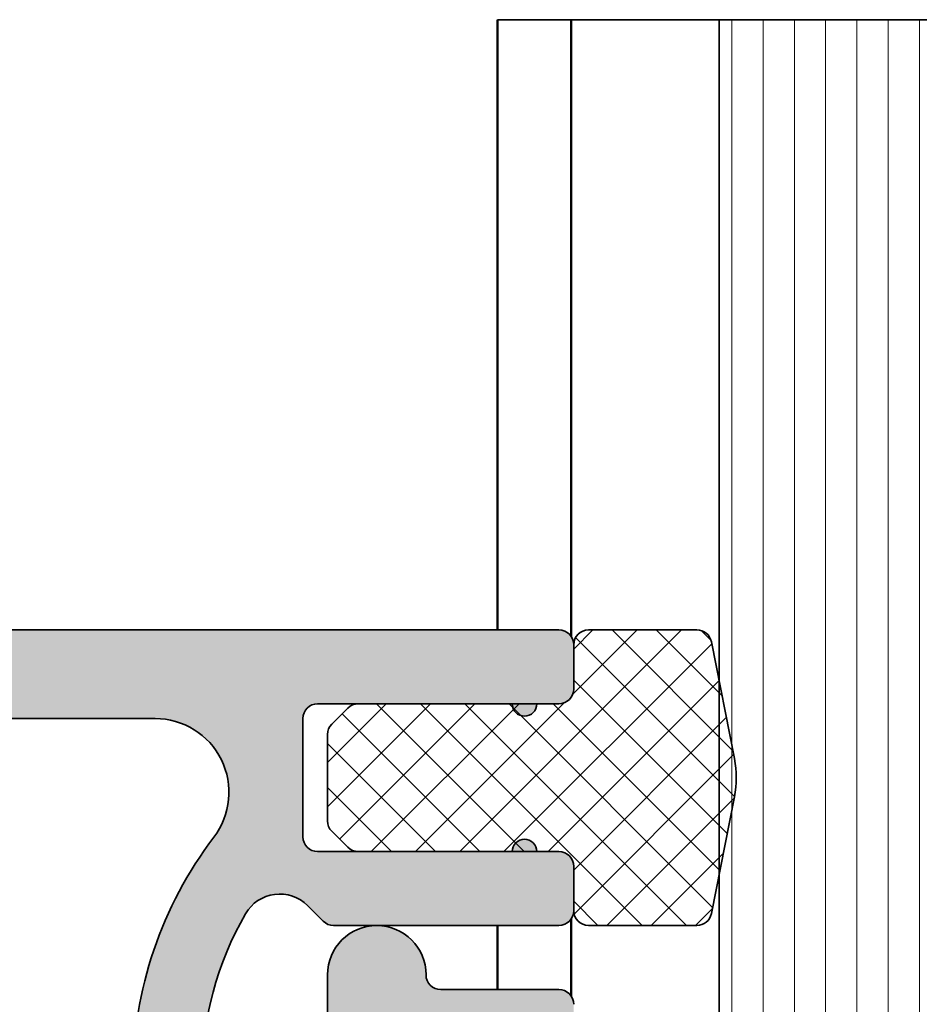
# Model space of a CAD drawing. Units: millimetres. Extents: x -531 to 566, y 38 to 386.
# Drawn here: x 175 to 194, y 364 to 384 of the extents above; entities that cross this region are included whole.
import ezdxf

# ---------------------------------------------------------------- set-up
doc = ezdxf.new("R2010")
doc.units = ezdxf.units.MM
for name, color, linetype, lineweight in [('Hatch (ISO)', 7, 'Continuous', 18), ('Visible (ISO)', 7, 'Continuous', 50), ('Visible Narrow (ISO)', 7, 'Continuous', 35)]:
    doc.layers.add(name, color=color, linetype=linetype, lineweight=lineweight)

msp = doc.modelspace()

# ---------------------------------------------------------------- hatches: boundary and pattern name
at = {"layer": 'Hatch (ISO)', "lineweight": 18}
h = msp.add_hatch(dxfattribs=at)
h.set_pattern_fill('ANSI31', color=256, scale=5.08, angle=45, style=0)
h.set_pattern_definition([(90, (0, 0), (-0.635, 0), [])])
h.paths.add_polyline_path([(189.6055670741837, 383.5250079747943), (199.6055670741837, 383.5250079747943), (199.6055670741839, 371.0620243164443), (199.6055670741839, 365.0963388914927), (199.605567074184, 352.8391689551994), (198.105567074184, 351.3391689551993), (191.105567074184, 351.3391689551992), (189.605567074184, 352.8391689551993), (189.6055670741839, 366.1700149712943), (189.6055670741839, 370.1083229384745)])
at = {"layer": 'Hatch (ISO)', "true_color": 0xc0c0c0}
h = msp.add_hatch(color=9, dxfattribs=at)
edge = h.paths.add_edge_path()
edge.add_line((186.35556707419, 366.6391689548844), (185.90556707419, 366.6391689548844))
edge.add_ellipse((185.6555670741901, 366.6391689548844), major_axis=(-6.191370253476169e-15, 0.2499999999999991), ratio=1, start_angle=270.0000000000001, end_angle=450.0000000000001)
edge.add_line((185.4055670741901, 366.6391689548844), (181.45556707419, 366.6391689548844))
edge.add_ellipse((181.45556707419, 366.9391689548844), major_axis=(-0.2999999999999969, -6.541465884471258e-15), ratio=1, start_angle=0, end_angle=90.00000000000051, ccw=False)
edge.add_line((181.15556707419, 366.9391689548843), (181.15556707419, 369.3391689548844))
edge.add_ellipse((181.45556707419, 369.3391689548844), major_axis=(-3.210796810595772e-15, 0.2999999999999936), ratio=1, start_angle=0, end_angle=89.99999999999937, ccw=False)
edge.add_line((181.45556707419, 369.6391689548844), (185.4055670741901, 369.6391689548845))
edge.add_ellipse((185.6555670741901, 369.6391689548844), major_axis=(5.081147228851013e-15, -0.2499999999999991), ratio=1, start_angle=269.9999999999993, end_angle=449.9999999999998)
edge.add_line((185.9055670741901, 369.6391689548844), (186.3555670741901, 369.6391689548844))
edge.add_ellipse((186.35556707419, 369.9391689548845), major_axis=(0.2999999999999992, 6.541465884471269e-15), ratio=1, start_angle=269.9999999999988, end_angle=359.9999999999996)
edge.add_line((186.65556707419, 369.9391689548845), (186.65556707419, 370.8391689548844))
edge.add_ellipse((186.35556707419, 370.8391689548844), major_axis=(-5.431242859846117e-15, 0.299999999999998), ratio=1, start_angle=269.9999999999994, end_angle=359.9999999999981)
edge.add_line((186.35556707419, 371.1391689548844), (132.45556707419, 371.139168954884))
edge.add_ellipse((132.45556707419, 370.8391689548841), major_axis=(-0.2999999999999969, -6.541465884471258e-15), ratio=1, start_angle=269.999999999998, end_angle=359.9999999999984)
edge.add_line((132.15556707419, 370.8391689548841), (132.15556707419, 369.9391689548841))
edge.add_ellipse((132.45556707419, 369.9391689548841), major_axis=(3.210796810595836e-15, -0.3000000000000025), ratio=1, start_angle=269.9999999999998, end_angle=359.9999999999985)
edge.add_line((132.45556707419, 369.6391689548841), (132.90556707419, 369.6391689548841))
edge.add_ellipse((133.15556707419, 369.6391689548841), major_axis=(-7.131306042025708e-15, -0.2499999999999991), ratio=1, start_angle=270.0000000000001, end_angle=450.0000000000001)
edge.add_line((133.4055670741901, 369.6391689548841), (137.3555670741901, 369.6391689548842))
edge.add_ellipse((137.35556707419, 369.3391689548841), major_axis=(0.2999999999999969, 6.541465884471258e-15), ratio=1, start_angle=0, end_angle=89.9999999999996, ccw=False)
edge.add_line((137.6555670741901, 369.3391689548841), (137.6555670741901, 366.9391689548841))
edge.add_ellipse((137.35556707419, 366.9391689548841), major_axis=(-1.011187948490607e-14, -0.299999999999998), ratio=1, start_angle=1.8758328224066645e-12, end_angle=90.00000000000028, ccw=False)
edge.add_line((137.35556707419, 366.639168954884), (133.40556707419, 366.639168954884))
edge.add_ellipse((133.1555670741901, 366.639168954884), major_axis=(8.241529066650863e-15, 0.2499999999999991), ratio=1, start_angle=270.0000000000014, end_angle=450.0000000000003)
edge.add_line((132.9055670741901, 366.639168954884), (132.45556707419, 366.639168954884))
edge.add_ellipse((132.4555670741901, 366.339168954884), major_axis=(-0.2999999999999992, -2.100573785970643e-15), ratio=1, start_angle=270.0000000000005, end_angle=360.0000000000023)
edge.add_line((132.1555670741901, 366.339168954884), (132.1555670741901, 365.4391689548841))
edge.add_ellipse((132.4555670741901, 365.4391689548841), major_axis=(4.321019835220959e-15, -0.299999999999998), ratio=1, start_angle=270, end_angle=359.9999999999992)
edge.add_line((132.4555670741901, 365.1391689548841), (137.0313030054782, 365.1391689548842))
edge.add_ellipse((137.0313030054782, 365.4391689548841), major_axis=(0.2999999999999953, 2.100573785970617e-15), ratio=1, start_angle=269.9999999999996, end_angle=315.0000000000001)
edge.add_line((137.2434350398341, 365.2270369205281), (137.5600302141831, 365.5436320948771))
edge.add_ellipse((138.1257156391323, 364.9779466699279), major_axis=(0.565685424949237, 0.5656854249492401), ratio=1, start_angle=345.0552497695977, end_angle=449.9999999999995, ccw=False)
edge.add_ellipse((133.1055670741901, 362.0731044391159), major_axis=(3.30551012471702, -5.712582849761876), ratio=1, start_angle=59.944750230402576, end_angle=90, ccw=False)
edge.add_line((139.7055670741901, 362.073104439116), (139.7055670741902, 351.6391689548841))
edge.add_ellipse((140.2055670741902, 351.6391689548841), major_axis=(4.611179334576212e-15, -0.4999999999999938), ratio=1, start_angle=270.0000000000002, end_angle=360)
edge.add_line((140.2055670741902, 351.1391689548842), (140.6055670741902, 351.1391689548842))
edge.add_ellipse((140.6055670741902, 351.6391689548841), major_axis=(0.499999999999996, 3.500956309951483e-15), ratio=1, start_angle=270.0000000000006, end_angle=359.9999999999999)
edge.add_line((141.1055670741902, 351.6391689548841), (141.1055670741902, 351.912374035641))
edge.add_ellipse((140.8055670741902, 351.9123740356411), major_axis=(1.230095287904948e-15, 0.2999999999999803), ratio=1, start_angle=270.0000000000002, end_angle=300.0000000000015)
edge.add_line((141.0653746953255, 352.062374035641), (140.9457594530548, 352.2695537126135))
edge.add_ellipse((141.2055670741901, 352.4195537126135), major_axis=(-0.1499999999999953, 0.2598076211353118), ratio=1, start_angle=59.99999999999909, end_angle=90.00000000000063, ccw=False)
edge.add_line((140.9055670741901, 352.4195537126135), (140.9055670741902, 353.3231435511104))
edge.add_line((140.9055670741902, 353.3231435511104), (140.9055670741902, 355.5551943586792))
edge.add_line((140.9055670741902, 355.5551943586792), (140.9055670741901, 357.2587841971548))
edge.add_ellipse((141.2055670741901, 357.2587841971548), major_axis=(-4.876131347533523e-15, 0.2999999999999958), ratio=1, start_angle=60.000000000000114, end_angle=90.0000000000008, ccw=False)
edge.add_line((140.9457594530548, 357.4087841971548), (141.0653746953255, 357.6159638741273))
edge.add_ellipse((140.8055670741902, 357.7659638741272), major_axis=(0.1499999999999951, 0.2598076211353296), ratio=1, start_angle=270.0000000000002, end_angle=300.0000000000002)
edge.add_line((141.1055670741901, 357.7659638741272), (141.1055670741901, 362.073104439116))
edge.add_ellipse((133.1055670741901, 362.0731044391159), major_axis=(-5.046418583609172e-14, 7.999999999999988), ratio=1, start_angle=270, end_angle=307.3695932150276)
edge.add_ellipse((140.6555670741901, 367.8391689548841), major_axis=(-0.9104312393318139, 1.19210526315789), ratio=1, start_angle=322.6304067849726, end_angle=450.00000000000006, ccw=False)
edge.add_line((140.65556707419, 369.3391689548841), (178.15556707419, 369.3391689548844))
edge.add_ellipse((178.1555670741901, 367.8391689548844), major_axis=(1.5, 8.282422880602835e-15), ratio=1, start_angle=322.63040678497265, end_angle=450.0000000000002, ccw=False)
edge.add_ellipse((185.70556707419, 362.0731044391164), major_axis=(-4.855633276436249, -6.357894736842095), ratio=1, start_angle=269.9999999999999, end_angle=307.3695932150277)
edge.add_line((177.7055670741901, 362.0731044391163), (177.7055670741901, 357.7659638741275))
edge.add_ellipse((178.0055670741901, 357.7659638741275), major_axis=(4.352392490329111e-16, -0.299999999999998), ratio=1, start_angle=270.0000000000016, end_angle=300.0000000000003)
edge.add_line((177.7457594530548, 357.6159638741275), (177.8653746953255, 357.408784197155))
edge.add_ellipse((177.6055670741902, 357.2587841971551), major_axis=(0.1499999999999942, -0.259807621135294), ratio=1, start_angle=59.99999999999642, end_angle=90.00000000000011, ccw=False)
edge.add_line((177.9055670741901, 357.2587841971551), (177.9055670741901, 355.5551943586795))
edge.add_line((177.9055670741901, 355.5551943586794), (177.9055670741901, 353.3231435511106))
edge.add_line((177.9055670741901, 353.3231435511106), (177.9055670741901, 352.4195537126137))
edge.add_ellipse((177.6055670741902, 352.4195537126137), major_axis=(3.210796810595739e-15, -0.2999999999999892), ratio=1, start_angle=60.000000000000284, end_angle=90.00000000000028, ccw=False)
edge.add_line((177.8653746953255, 352.2695537126137), (177.7457594530548, 352.0623740356413))
edge.add_ellipse((178.0055670741901, 351.9123740356412), major_axis=(-0.1499999999999905, -0.259807621135314), ratio=1, start_angle=269.9999999999999, end_angle=300.000000000001)
edge.add_line((177.7055670741902, 351.9123740356412), (177.7055670741902, 351.6391689548843))
edge.add_ellipse((178.2055670741902, 351.6391689548844), major_axis=(3.500956309951072e-15, -0.499999999999996), ratio=1, start_angle=269.9999999999998, end_angle=360.0000000000001)
edge.add_line((178.2055670741902, 351.1391689548844), (178.6055670741902, 351.1391689548844))
edge.add_ellipse((178.6055670741902, 351.6391689548844), major_axis=(0.4999999999999949, 3.500956309951475e-15), ratio=1, start_angle=270.0000000000006, end_angle=359.9999999999997)
edge.add_line((179.1055670741902, 351.6391689548844), (179.1055670741901, 362.0731044391163))
edge.add_ellipse((185.70556707419, 362.0731044391163), major_axis=(-4.843306934060342e-14, 6.599999999999971), ratio=1, start_angle=59.94475023040229, end_angle=90, ccw=False)
edge.add_ellipse((180.6854185092478, 364.9779466699282), major_axis=(0.4006678939050792, 0.6924342848196235), ratio=1, start_angle=345.05524976959697, end_angle=450.0000000000005, ccw=False)
edge.add_line((181.251103934197, 365.5436320948775), (181.567699108546, 365.2270369205285))
edge.add_ellipse((181.779831142902, 365.4391689548845), major_axis=(0.2121320343559606, -0.2121320343559615), ratio=1, start_angle=269.9999999999999, end_angle=315.000000000001)
edge.add_line((181.779831142902, 365.1391689548844), (186.3555670741901, 365.1391689548845))
edge.add_ellipse((186.35556707419, 365.4391689548845), major_axis=(0.2999999999999958, 6.541465884471246e-15), ratio=1, start_angle=269.9999999999988, end_angle=359.9999999999994)
edge.add_line((186.6555670741901, 365.4391689548845), (186.6555670741901, 366.3391689548844))
edge.add_ellipse((186.35556707419, 366.3391689548844), major_axis=(-3.210796810595836e-15, 0.3000000000000025), ratio=1, start_angle=269.9999999999994, end_angle=359.9999999999994)
at = {"layer": 'Hatch (ISO)', "lineweight": 18}
h = msp.add_hatch(dxfattribs=at)
h.set_pattern_fill('ANSI37', color=256, scale=5.08, style=0)
h.set_pattern_definition([(45, (0, 0), (-0.4490128060534577, 0.4490128060534577), []), (135, (0, 0), (-0.4490128060534577, -0.4490128060534576), [])])
edge = h.paths.add_edge_path()
edge.add_ellipse((181.9555670741929, 369.0149048861723), major_axis=(-0.2121320343559631, -0.2121320343559639), ratio=1, start_angle=270.0000000000008, end_angle=315.0000000000008)
edge.add_line((181.6555670741929, 369.0149048861723), (181.6555670741929, 367.2634330235962))
edge.add_ellipse((181.9555670741929, 367.2634330235962), major_axis=(3.675346896677052e-16, -0.300000000000003), ratio=1, start_angle=269.9999999999997, end_angle=314.9999999999997)
edge.add_line((181.743435039837, 367.0513009892402), (182.0676991085489, 366.7270369205282))
edge.add_ellipse((182.2798311429048, 366.9391689548842), major_axis=(0.2121320343559623, -0.2121320343559625), ratio=1, start_angle=269.9999999999989, end_angle=314.9999999999992)
edge.add_line((182.2798311429048, 366.6391689548842), (186.3555670741929, 366.6391689548842))
edge.add_ellipse((186.3555670741929, 366.3391689548842), major_axis=(0.2999999999999994, 2.981457506286334e-16), ratio=1, start_angle=1.1368683772161603e-13, end_angle=89.99999999999989, ccw=False)
edge.add_line((186.6555670741929, 366.3391689548842), (186.6555670741929, 365.4391689548842))
edge.add_ellipse((186.9555670741929, 365.4391689548842), major_axis=(-4.879894456672778e-17, -0.2999999999999998), ratio=1, start_angle=270.0000000000017, end_angle=360)
edge.add_line((186.9555670741929, 365.1391689548842), (189.1555670741929, 365.1391689548842))
edge.add_ellipse((189.1555670741929, 365.4391689548842), major_axis=(0.3000000000000008, 5.063125677458498e-16), ratio=1, start_angle=269.9999999999999, end_angle=348.8374438289412)
edge.add_line((189.4498916386514, 365.3810909835324), (189.6055670741837, 366.1700149712929))
edge.add_line((189.6055670741837, 366.170014971293), (189.9177308372493, 367.7519824792056))
edge.add_ellipse((187.9555670741929, 368.1391689548842), major_axis=(0.3871864756786489, 1.962163763056363), ratio=1, start_angle=269.9999999999999, end_angle=292.3251123421165)
edge.add_line((189.9177308372493, 368.5263554305629), (189.6055670741838, 370.1083229384727))
edge.add_line((189.6055670741838, 370.1083229384726), (189.4498916386514, 370.897246926236))
edge.add_ellipse((189.1555670741929, 370.8391689548842), major_axis=(-0.0580779713517965, 0.2943245644584532), ratio=1, start_angle=269.9999999999997, end_angle=348.8374438289418)
edge.add_line((189.1555670741929, 371.1391689548842), (186.9555670741929, 371.1391689548842))
edge.add_ellipse((186.9555670741929, 370.8391689548842), major_axis=(-0.2999999999999997, 1.875768226448728e-16), ratio=1, start_angle=270.0000000000001, end_angle=360.0000000000005)
edge.add_line((186.6555670741929, 370.8391689548842), (186.6555670741929, 369.9391689548842))
edge.add_ellipse((186.3555670741929, 369.9391689548843), major_axis=(-3.263547007230172e-16, -0.2999999999999999), ratio=1, start_angle=9.094947017729282e-13, end_angle=89.99999999999932, ccw=False)
edge.add_line((186.3555670741929, 369.6391689548842), (182.2798311429049, 369.6391689548842))
edge.add_ellipse((182.2798311429048, 369.3391689548843), major_axis=(-0.300000000000001, 4.879894456672845e-17), ratio=1, start_angle=269.9999999999984, end_angle=315.0000000000006)
edge.add_line((182.0676991085489, 369.5513009892402), (181.743435039837, 369.2270369205282))
at = {"layer": 'Hatch (ISO)', "true_color": 0xc0c0c0}
h = msp.add_hatch(color=9, dxfattribs=at)
edge = h.paths.add_edge_path()
edge.add_ellipse((111.4055670741909, 350.839168954895), major_axis=(-0.2999999999999913, 7.274058849390086e-15), ratio=1, start_angle=269.9999999999997, end_angle=360.000000000002)
edge.add_line((111.1055670741909, 350.839168954895), (111.105567074191, 346.139168954895))
edge.add_ellipse((111.405567074191, 346.139168954895), major_axis=(3.828171396861064e-15, -0.2999999999999137), ratio=1, start_angle=270.0000000000001, end_angle=299.9999999999989)
edge.add_line((111.1457594530557, 345.989168954895), (111.8653746953263, 344.7427587933811))
edge.add_ellipse((111.605567074191, 344.5927587933812), major_axis=(0.2598076211352212, 0.1499999999999472), ratio=0.9999999999999997, start_angle=329.9999999999982, end_angle=359.9999999999989, ccw=False)
edge.add_line((111.9055670741909, 344.5927587933812), (111.905567074191, 343.339168954895))
edge.add_ellipse((112.105567074191, 343.339168954895), major_axis=(1.071816898407499e-15, -0.2000000000000046), ratio=1, start_angle=269.9999999999997, end_angle=359.9999999999972)
edge.add_ellipse((112.105567074191, 342.939168954895), major_axis=(0.1999999999999968, 9.953601095408714e-15), ratio=1, start_angle=0, end_angle=89.99999999999972, ccw=False)
edge.add_line((112.305567074191, 342.939168954895), (112.305567074191, 342.339168954895))
edge.add_ellipse((112.105567074191, 342.339168954895), major_axis=(-7.809967298593849e-15, -0.1999999999999869), ratio=1, start_angle=0, end_angle=89.99999999999972, ccw=False)
edge.add_ellipse((112.105567074191, 341.939168954895), major_axis=(-0.1999999999999913, 7.809967298593824e-15), ratio=1, start_angle=269.9999999999997, end_angle=360.0000000000111)
edge.add_line((111.905567074191, 341.939168954895), (111.905567074191, 341.439168954895))
edge.add_ellipse((112.205567074191, 341.439168954895), major_axis=(4.975023229860682e-16, -0.3000000000000025), ratio=1, start_angle=269.9999999999999, end_angle=359.9999999999982)
edge.add_ellipse((112.205567074191, 340.839168954895), major_axis=(0.2999999999999919, 1.607725347611168e-15), ratio=1, start_angle=0, end_angle=90.00000000000142, ccw=False)
edge.add_line((112.505567074191, 340.839168954895), (112.505567074191, 337.789168954895))
edge.add_ellipse((112.8055670741911, 337.789168954895), major_axis=(2.048151676623922e-14, -0.3000000000000647), ratio=1, start_angle=270.0000000000003, end_angle=323.130102354147)
edge.add_line((112.625567074191, 337.549168954895), (114.425567074191, 336.199168954895))
edge.add_ellipse((114.605567074191, 336.439168954895), major_axis=(0.2400000000000444, -0.1800000000000411), ratio=1, start_angle=269.9999999999998, end_angle=306.8698976458452)
edge.add_line((114.605567074191, 336.139168954895), (115.0055670741954, 336.1391689548951))
edge.add_line((115.0055670741954, 336.1391689548951), (128.705567074191, 336.1391689548951))
edge.add_ellipse((128.705567074191, 336.6391689548951), major_axis=(0.499999999999984, 2.679542246018601e-15), ratio=1, start_angle=270.0000000000002, end_angle=360.0000000000002)
edge.add_line((129.205567074191, 336.6391689548951), (129.205567074191, 337.3891689548951))
edge.add_ellipse((129.205567074191, 337.6391689548951), major_axis=(0.2499999999999988, 1.339771123009337e-15), ratio=1, start_angle=269.9999999999987, end_angle=449.9999999999997)
edge.add_line((129.205567074191, 337.8891689548951), (129.205567074191, 339.014904886183))
edge.add_line((129.205567074191, 339.0149048861831), (129.205567074191, 339.8391689548951))
edge.add_ellipse((129.505567074191, 339.8391689548951), major_axis=(-3.273059884548912e-15, 0.2999999999999936), ratio=1, start_angle=0, end_angle=89.99999999999977, ccw=False)
edge.add_line((129.505567074191, 340.1391689548951), (131.905567074191, 340.1391689548951))
edge.add_ellipse((131.905567074191, 339.8391689548951), major_axis=(0.2999999999999969, 6.048617446111825e-15), ratio=1, start_angle=0, end_angle=90.00000000000063, ccw=False)
edge.add_line((132.205567074191, 339.8391689548951), (132.205567074191, 339.014904886183))
edge.add_line((132.205567074191, 339.0149048861831), (132.205567074191, 337.8891689548951))
edge.add_ellipse((132.205567074191, 337.6391689548951), major_axis=(-0.2500000000000011, 3.101120975491277e-15), ratio=1, start_angle=270.0000000000007, end_angle=449.9999999999997)
edge.add_line((132.205567074191, 337.3891689548951), (132.205567074191, 336.6391689548951))
edge.add_ellipse((132.705567074191, 336.6391689548951), major_axis=(1.916263916588809e-15, -0.4999999999999849), ratio=1, start_angle=269.9999999999998, end_angle=359.9999999999998)
edge.add_line((132.705567074191, 336.1391689548951), (133.4055670741955, 336.1391689548951))
edge.add_line((133.4055670741955, 336.1391689548951), (155.905567074191, 336.1391689548952))
edge.add_ellipse((155.905567074191, 336.6391689548952), major_axis=(0.5000000000000003, 3.234653758331266e-15), ratio=1, start_angle=269.9999999999981, end_angle=360.0000000000002)
edge.add_line((156.405567074191, 336.6391689548952), (156.405567074191, 345.8391689548952))
edge.add_ellipse((156.705567074191, 345.8391689548952), major_axis=(-1.607725347611222e-15, 0.3000000000000019), ratio=1, start_angle=1.1368683772161603e-13, end_angle=90.00000000000011, ccw=False)
edge.add_line((156.705567074191, 346.1391689548952), (162.105567074191, 346.1391689548952))
edge.add_ellipse((162.105567074191, 345.8391689548952), major_axis=(0.299999999999998, 1.607725347611201e-15), ratio=1, start_angle=1.1368683772161603e-13, end_angle=89.99999999999972, ccw=False)
edge.add_line((162.405567074191, 345.8391689548953), (162.405567074191, 336.6391689548953))
edge.add_ellipse((162.905567074191, 336.6391689548953), major_axis=(2.74893118505776e-15, -0.5000000000000004), ratio=1, start_angle=270.0000000000002, end_angle=359.9999999999999)
edge.add_line((162.905567074191, 336.1391689548952), (185.4055670741865, 336.1391689548954))
edge.add_line((185.4055670741865, 336.1391689548954), (186.105567074191, 336.1391689548954))
edge.add_ellipse((186.105567074191, 336.6391689548954), major_axis=(0.499999999999984, 2.679542246018601e-15), ratio=1, start_angle=269.9999999999997, end_angle=360.0000000000002)
edge.add_line((186.605567074191, 336.6391689548954), (186.605567074191, 337.3891689548954))
edge.add_ellipse((186.605567074191, 337.6391689548954), major_axis=(0.2499999999999988, 1.339771123009337e-15), ratio=1, start_angle=270.0000000000007, end_angle=449.9999999999997)
edge.add_line((186.605567074191, 337.8891689548954), (186.605567074191, 339.0149048861834))
edge.add_line((186.605567074191, 339.0149048861833), (186.605567074191, 339.8391689548953))
edge.add_ellipse((186.905567074191, 339.8391689548954), major_axis=(-3.273059884548912e-15, 0.2999999999999936), ratio=1, start_angle=0, end_angle=89.99999999999977, ccw=False)
edge.add_line((186.905567074191, 340.1391689548954), (189.305567074191, 340.1391689548954))
edge.add_ellipse((189.305567074191, 339.8391689548954), major_axis=(0.2999999999999969, 6.048617446111825e-15), ratio=1, start_angle=0, end_angle=90.00000000000063, ccw=False)
edge.add_line((189.605567074191, 339.8391689548954), (189.605567074191, 339.0149048861834))
edge.add_line((189.605567074191, 339.0149048861833), (189.605567074191, 337.8891689548954))
edge.add_ellipse((189.605567074191, 337.6391689548955), major_axis=(-0.2500000000000011, 3.101120975491277e-15), ratio=1, start_angle=269.9999999999997, end_angle=450.0000000000007)
edge.add_line((189.605567074191, 337.3891689548954), (189.605567074191, 336.6391689548954))
edge.add_ellipse((190.105567074191, 336.6391689548954), major_axis=(1.916263916588809e-15, -0.4999999999999849), ratio=1, start_angle=270.0000000000003, end_angle=359.9999999999998)
edge.add_line((190.105567074191, 336.1391689548955), (203.8055670741866, 336.1391689548954))
edge.add_line((203.8055670741866, 336.1391689548954), (204.205567074191, 336.1391689548955))
edge.add_ellipse((204.205567074191, 336.4391689548955), major_axis=(0.3000000000000574, 1.607725347611519e-15), ratio=1, start_angle=269.9999999999997, end_angle=306.8698976458456)
edge.add_line((204.385567074191, 336.1991689548955), (206.185567074191, 337.5491689548955))
edge.add_ellipse((206.005567074191, 337.7891689548955), major_axis=(0.2400000000000008, 0.1799999999999992), ratio=1, start_angle=269.9999999999981, end_angle=323.1301023541604)
edge.add_line((206.305567074191, 337.7891689548955), (206.3055670741909, 340.8391689548955))
edge.add_ellipse((206.605567074191, 340.8391689548955), major_axis=(-7.71395198304954e-15, 0.2999999999999936), ratio=1, start_angle=2.2737367544323206e-13, end_angle=89.99999999999977, ccw=False)
edge.add_ellipse((206.605567074191, 341.4391689548955), major_axis=(0.2999999999999969, 1.607725347611196e-15), ratio=1, start_angle=269.999999999998, end_angle=360.0000000000014)
edge.add_line((206.9055670741909, 341.4391689548955), (206.9055670741909, 341.9391689548955))
edge.add_ellipse((206.705567074191, 341.9391689548955), major_axis=(6.699744273968692e-15, 0.1999999999999869), ratio=1, start_angle=269.9999999999994, end_angle=360.000000000007)
edge.add_ellipse((206.705567074191, 342.3391689548955), major_axis=(-0.2000000000000002, 7.809967298593776e-15), ratio=1, start_angle=4.774847184307873e-12, end_angle=90.00000000000227, ccw=False)
edge.add_line((206.505567074191, 342.3391689548955), (206.505567074191, 342.9391689548955))
edge.add_ellipse((206.705567074191, 342.9391689548955), major_axis=(-4.40248597228292e-15, 0.1999999999999957), ratio=1, start_angle=0, end_angle=90, ccw=False)
edge.add_ellipse((206.7055670741909, 343.3391689548955), major_axis=(0.2000000000000002, 9.953601095408731e-15), ratio=1, start_angle=270.0000000000048, end_angle=359.9999999999997)
edge.add_line((206.9055670741909, 343.3391689548955), (206.9055670741909, 344.5927587933817))
edge.add_ellipse((207.2055670741909, 344.5927587933817), major_axis=(-1.607725347610559e-15, 0.2999999999998781), ratio=1, start_angle=59.99999999999858, end_angle=90.00000000000063, ccw=False)
edge.add_line((206.9457594530557, 344.7427587933817), (207.6653746953263, 345.9891689548955))
edge.add_ellipse((207.405567074191, 346.1391689548955), major_axis=(0.2598076211352582, -0.1499999999999555), ratio=1, start_angle=0, end_angle=30.00000000000048)
edge.add_line((207.7055670741909, 346.1391689548955), (207.7055670741909, 350.8391689548955))
edge.add_ellipse((207.4055670741909, 350.8391689548955), major_axis=(6.127207016391839e-16, 0.2999999999999847), ratio=1, start_angle=269.9999999999997, end_angle=360.0000000000018)
edge.add_line((207.4055670741909, 351.1391689548955), (205.9912532132657, 351.1391689548955))
edge.add_ellipse((205.9912532132657, 350.8391689548955), major_axis=(-0.3000000000000114, -1.607725347611273e-15), ratio=1, start_angle=269.9999999999997, end_angle=357.2000000000001)
edge.add_line((205.6916113720633, 350.8538238858342), (205.5055670741879, 347.0498717420915))
edge.add_line((205.505567074188, 347.0498717420915), (205.4505278995039, 345.9245140239569))
edge.add_ellipse((205.1508860583015, 345.9391689548955), major_axis=(-0.01465493093867405, -0.2996418412024228), ratio=1, start_angle=2.799999999996487, end_angle=89.99999999999972, ccw=False)
edge.add_line((205.1508860583015, 345.6391689548955), (204.2055670741909, 345.6391689548955))
edge.add_ellipse((204.2055670741909, 345.3391689548955), major_axis=(-0.2999999999999936, -1.607725347611177e-15), ratio=1, start_angle=269.9999999999963, end_angle=360.000000000001)
edge.add_line((203.9055670741909, 345.3391689548955), (203.905567074191, 339.4391689548955))
edge.add_ellipse((203.605567074191, 339.4391689548955), major_axis=(4.383282909174069e-15, -0.2999999999999936), ratio=1, start_angle=0, end_angle=90, ccw=False)
edge.add_line((203.605567074191, 339.1391689548955), (201.105567074191, 339.1391689548955))
edge.add_ellipse((201.105567074191, 339.4391689548955), major_axis=(-0.2999999999999975, -1.607725347611199e-15), ratio=1, start_angle=0, end_angle=89.99999999999972, ccw=False)
edge.add_line((200.805567074191, 339.4391689548955), (200.8055670741909, 346.0391689548956))
edge.add_ellipse((200.5055670741909, 346.0391689548954), major_axis=(2.83316675088945e-15, 0.2999999999999936), ratio=1, start_angle=270.0000000000001, end_angle=360.0000000000023)
edge.add_line((200.5055670741909, 346.3391689548955), (199.1055670741909, 346.3391689548955))
edge.add_ellipse((199.1055670741909, 346.0391689548954), major_axis=(-0.3000000000000003, -6.04861744611184e-15), ratio=1, start_angle=269.9999999999988, end_angle=359.9999999999984)
edge.add_line((198.8055670741909, 346.0391689548954), (198.805567074191, 339.1391689548954))
edge.add_ellipse((198.3055670741909, 339.1391689548955), major_axis=(3.234653758331254e-15, -0.4999999999999982), ratio=1, start_angle=1.1368683772161603e-13, end_angle=89.99999999999989, ccw=False)
edge.add_line((198.3055670741909, 338.6391689548955), (191.905567074191, 338.6391689548954))
edge.add_ellipse((191.905567074191, 339.1391689548954), major_axis=(-0.4999999999999971, -2.679542246018671e-15), ratio=1, start_angle=0, end_angle=89.99999999999972, ccw=False)
edge.add_line((191.405567074191, 339.1391689548954), (191.405567074191, 343.8391689548954))
edge.add_ellipse((191.9055670741909, 343.8391689548954), major_axis=(-2.679542246018676e-15, 0.4999999999999982), ratio=1, start_angle=2.2737367544323206e-13, end_angle=89.99999999999972, ccw=False)
edge.add_line((191.9055670741909, 344.3391689548955), (195.0055670741909, 344.3391689548955))
edge.add_ellipse((195.0055670741909, 344.6391689548955), major_axis=(0.2999999999999992, 1.607725347611207e-15), ratio=1, start_angle=269.9999999999997, end_angle=360.0000000000006)
edge.add_line((195.3055670741909, 344.6391689548955), (195.3055670741909, 346.0391689548955))
edge.add_ellipse((195.0055670741909, 346.0391689548954), major_axis=(6.12720701639136e-16, 0.2999999999999936), ratio=1, start_angle=269.9999999999997, end_angle=360.000000000001)
edge.add_line((195.0055670741909, 346.3391689548955), (186.955567074191, 346.3391689548955))
edge.add_ellipse((186.9555670741909, 346.6391689548954), major_axis=(-0.2999999999999892, -6.048617446111779e-15), ratio=1, start_angle=0, end_angle=90.00000000000063, ccw=False)
edge.add_line((186.655567074191, 346.6391689548954), (186.6555670741909, 363.5391689548954))
edge.add_ellipse((186.3555670741908, 363.5391689548954), major_axis=(7.274058849390127e-15, 0.2999999999999847), ratio=1, start_angle=270.0000000000001, end_angle=360.0000000000023)
edge.add_line((186.3555670741908, 363.8391689548954), (183.9555670741908, 363.8391689548954))
edge.add_ellipse((183.9555670741909, 364.1391689548954), major_axis=(-0.2999999999999936, -6.048617446111807e-15), ratio=1, start_angle=0, end_angle=89.9999999999988, ccw=False)
edge.add_ellipse((182.6555670741909, 364.1391689548954), major_axis=(-5.359084492037376e-15, 1.000000000000001), ratio=1, start_angle=269.9999999999996, end_angle=450)
edge.add_line((181.6555670741909, 364.1391689548954), (181.6555670741909, 362.8391689548953))
edge.add_ellipse((182.6555670741909, 362.8391689548954), major_axis=(9.181923935367977e-16, -1.00000000000001), ratio=1, start_angle=269.9999999999999, end_angle=360.0000000000002)
edge.add_line((182.6555670741909, 361.8391689548954), (183.6555670741908, 361.8391689548954))
edge.add_ellipse((183.6555670741909, 360.8391689548954), major_axis=(1.000000000000005, 1.424086868903865e-14), ratio=1, start_angle=0, end_angle=90.00000000000023, ccw=False)
edge.add_line((184.6555670741909, 360.8391689548954), (184.6555670741909, 349.1391689548955))
edge.add_ellipse((183.655567074191, 349.1391689548954), major_axis=(5.3590844920374e-15, -1.000000000000005), ratio=1, start_angle=0, end_angle=90.00000000000023, ccw=False)
edge.add_line((183.655567074191, 348.1391689548954), (177.155567074191, 348.1391689548954))
edge.add_ellipse((177.1555670741909, 348.6391689548954), major_axis=(-0.5000000000000027, -4.899988295269012e-15), ratio=1, start_angle=0, end_angle=89.99999999999937, ccw=False)
edge.add_line((176.6555670741909, 348.6391689548954), (176.6555670741909, 350.8901308492187))
edge.add_ellipse((177.155567074191, 350.8901308492187), major_axis=(1.761349852481676e-15, 0.5000000000000493), ratio=1, start_angle=60.00000000000159, end_angle=89.99999999999989, ccw=False)
edge.add_line((176.7225543722987, 351.1401308492187), (177.8385797760831, 353.0731435511109))
edge.add_ellipse((177.405567074191, 353.3231435511109), major_axis=(0.249999999999999, 0.4330127018922162), ratio=1, start_angle=270.0000000000002, end_angle=300.0000000000013)
edge.add_line((177.9055670741909, 353.3231435511109), (177.9055670741909, 355.5551943586798))
edge.add_ellipse((177.4055670741909, 355.5551943586798), major_axis=(3.981795901732073e-15, 0.5000000000000338), ratio=1, start_angle=269.9999999999997, end_angle=300.0000000000015)
edge.add_line((177.8385797760832, 355.8051943586798), (177.0395416704065, 357.1891689548954))
edge.add_ellipse((177.9055670741909, 357.6891689548953), major_axis=(-0.5000000000000431, 0.8660254037845114), ratio=1, start_angle=60.000000000000114, end_angle=89.99999999999989, ccw=False)
edge.add_line((176.9055670741909, 357.6891689548953), (176.9055670741909, 358.8391689548953))
edge.add_ellipse((175.9055670741909, 358.8391689548953), major_axis=(-9.799976590538051e-15, 1.00000000000001), ratio=1, start_angle=269.9999999999999, end_angle=359.9999999999994)
edge.add_line((175.9055670741909, 359.8391689548953), (170.4055670741909, 359.8391689548953))
edge.add_ellipse((170.4055670741909, 359.3391689548953), major_axis=(-0.4999999999999982, -4.590961967683636e-16), ratio=1, start_angle=269.9999999999999, end_angle=360.0000000000005)
edge.add_line((169.9055670741909, 359.3391689548953), (169.9055670741909, 358.3391689548953))
edge.add_ellipse((170.3055670741909, 358.3391689548953), major_axis=(2.143633796814951e-15, -0.4000000000000004), ratio=1, start_angle=270.0000000000003, end_angle=450)
edge.add_line((170.7055670741909, 358.3391689548953), (174.3555670741909, 358.3391689548953))
edge.add_ellipse((174.3555670741909, 358.0391689548953), major_axis=(0.3000000000000025, 1.607725347611225e-15), ratio=1, start_angle=9.094947017729282e-13, end_angle=89.99999999999972, ccw=False)
edge.add_line((174.6555670741909, 358.0391689548953), (174.6555670741909, 355.4391689548953))
edge.add_ellipse((174.3555670741909, 355.4391689548953), major_axis=(1.607725347611201e-15, -0.299999999999998), ratio=1, start_angle=1.1368683772161603e-13, end_angle=90.00000000000063, ccw=False)
edge.add_line((174.3555670741909, 355.1391689548953), (160.9137689218287, 355.1391689548952))
edge.add_ellipse((160.9137689218286, 354.8391689548953), major_axis=(-0.2999999999999781, 2.278055238576956e-15), ratio=1, start_angle=270.0000000000004, end_angle=292.500000000002)
edge.add_line((160.7989638921191, 355.1163328146487), (159.5203721039004, 354.5867227552296))
edge.add_ellipse((159.4055670741909, 354.863886614983), major_axis=(-0.2771638597533904, -0.1148050297095288), ratio=1, start_angle=45.000000000000284, end_angle=89.99999999999977, ccw=False)
edge.add_line((159.2907620444814, 354.5867227552296), (158.0121702562627, 355.1163328146486))
edge.add_ellipse((157.8973652265531, 354.8391689548953), major_axis=(0.1148050297095209, 0.2771638597533671), ratio=0.9999999999999998, start_angle=7.633331235512441e-13, end_angle=22.50000000000085)
edge.add_line((157.8973652265531, 355.1391689548952), (144.4555670741909, 355.1391689548952))
edge.add_ellipse((144.4555670741909, 355.4391689548952), major_axis=(-0.299999999999998, -1.607725347611201e-15), ratio=1, start_angle=0, end_angle=90.00000000000227, ccw=False)
edge.add_line((144.1555670741909, 355.4391689548952), (144.1555670741909, 358.0391689548952))
edge.add_ellipse((144.4555670741909, 358.0391689548952), major_axis=(2.833166750889415e-15, 0.3000000000000003), ratio=1, start_angle=9.094947017729282e-13, end_angle=90.00000000000063, ccw=False)
edge.add_line((144.4555670741909, 358.3391689548952), (148.1055670741909, 358.3391689548952))
edge.add_ellipse((148.5055670741909, 358.3391689548952), major_axis=(2.143633796814951e-15, -0.4000000000000004), ratio=1, start_angle=269.9999999999996, end_angle=450)
edge.add_line((148.9055670741909, 358.3391689548952), (148.9055670741909, 359.3391689548952))
edge.add_ellipse((148.4055670741909, 359.3391689548952), major_axis=(-2.679542246018665e-15, 0.499999999999996), ratio=1, start_angle=270.0000000000002, end_angle=360.0000000000002)
edge.add_line((148.4055670741909, 359.8391689548952), (142.9055670741909, 359.8391689548952))
edge.add_ellipse((142.9055670741909, 358.8391689548952), major_axis=(-1.00000000000001, -9.799976590538051e-15), ratio=1, start_angle=269.9999999999997, end_angle=359.9999999999995)
edge.add_line((141.9055670741909, 358.8391689548951), (141.9055670741909, 357.6891689548951))
edge.add_ellipse((140.9055670741909, 357.6891689548952), major_axis=(-3.522699704963248e-15, -1.000000000000119), ratio=1, start_angle=60.00000000000108, end_angle=89.99999999999989, ccw=False)
edge.add_line((141.7715924779754, 357.1891689548951), (140.9725543722987, 355.8051943586796))
edge.add_ellipse((141.4055670741909, 355.5551943586796), major_axis=(-0.2500000000000146, -0.4330127018922496), ratio=1, start_angle=269.9999999999996, end_angle=299.9999999999999)
edge.add_line((140.9055670741909, 355.5551943586796), (140.9055670741909, 353.3231435511107))
edge.add_ellipse((141.4055670741909, 353.3231435511107), major_axis=(4.590961967683156e-16, -0.4999999999999893), ratio=1, start_angle=269.9999999999997, end_angle=299.9999999999999)
edge.add_line((140.9725543722987, 353.0731435511108), (142.0885797760832, 351.1401308492186))
edge.add_ellipse((141.6555670741909, 350.8901308492185), major_axis=(0.2500000000000214, -0.4330127018922645), ratio=1, start_angle=60.00000000000131, end_angle=89.99999999999989, ccw=False)
edge.add_line((142.1555670741909, 350.8901308492185), (142.1555670741909, 348.6391689548952))
edge.add_ellipse((141.6555670741909, 348.6391689548952), major_axis=(4.899988295269012e-15, -0.5000000000000027), ratio=1, start_angle=0, end_angle=89.99999999999989, ccw=False)
edge.add_line((141.6555670741909, 348.1391689548952), (135.1555670741909, 348.1391689548951))
edge.add_ellipse((135.1555670741909, 349.1391689548951), major_axis=(-1.000000000000005, -5.359084492037401e-15), ratio=1, start_angle=0, end_angle=89.99999999999989, ccw=False)
edge.add_line((134.1555670741909, 349.1391689548951), (134.1555670741909, 360.8391689548951))
edge.add_ellipse((135.1555670741909, 360.8391689548952), major_axis=(-1.424086868903865e-14, 1.000000000000005), ratio=1, start_angle=0, end_angle=90.00000000000023, ccw=False)
edge.add_line((135.1555670741909, 361.8391689548951), (136.1555670741909, 361.8391689548951))
edge.add_ellipse((136.1555670741909, 362.8391689548951), major_axis=(1.000000000000005, 5.359084492037401e-15), ratio=1, start_angle=269.9999999999999, end_angle=360.0000000000002)
edge.add_line((137.1555670741909, 362.8391689548951), (137.1555670741909, 364.1391689548951))
edge.add_ellipse((136.1555670741909, 364.1391689548951), major_axis=(-5.359084492037376e-15, 1.000000000000001), ratio=1, start_angle=269.9999999999999, end_angle=450)
edge.add_ellipse((134.8555670741908, 364.1391689548951), major_axis=(6.048617446111807e-15, -0.2999999999999936), ratio=1, start_angle=0, end_angle=89.99999999999858, ccw=False)
edge.add_line((134.8555670741908, 363.8391689548951), (132.4555670741908, 363.8391689548951))
edge.add_ellipse((132.4555670741909, 363.5391689548951), major_axis=(-0.2999999999999803, 2.83316675088952e-15), ratio=1, start_angle=270.0000000000005, end_angle=360.0000000000026)
edge.add_line((132.1555670741909, 363.5391689548951), (132.1555670741909, 346.6391689548951))
edge.add_ellipse((131.855567074191, 346.6391689548951), major_axis=(8.269063495362092e-15, -0.2999999999999892), ratio=1, start_angle=0, end_angle=90.00000000000063, ccw=False)
edge.add_line((131.855567074191, 346.3391689548951), (123.805567074191, 346.3391689548951))
edge.add_ellipse((123.805567074191, 346.039168954895), major_axis=(-0.299999999999998, 2.833166750889423e-15), ratio=1, start_angle=269.9999999999997, end_angle=360.0000000000014)
edge.add_line((123.505567074191, 346.039168954895), (123.505567074191, 344.639168954895))
edge.add_ellipse((123.805567074191, 344.639168954895), major_axis=(4.975023229860445e-16, -0.299999999999998), ratio=1, start_angle=269.9999999999999, end_angle=359.9999999999999)
edge.add_line((123.805567074191, 344.3391689548951), (126.905567074191, 344.3391689548951))
edge.add_ellipse((126.905567074191, 343.8391689548951), major_axis=(0.499999999999996, 2.679542246018665e-15), ratio=1, start_angle=0, end_angle=90.00000000000023, ccw=False)
edge.add_line((127.405567074191, 343.8391689548951), (127.405567074191, 339.1391689548951))
edge.add_ellipse((126.905567074191, 339.1391689548951), major_axis=(4.34487678295641e-15, -0.4999999999999982), ratio=1, start_angle=0, end_angle=90, ccw=False)
edge.add_line((126.905567074191, 338.6391689548951), (120.505567074191, 338.6391689548951))
edge.add_ellipse((120.505567074191, 339.1391689548951), major_axis=(-0.4999999999999977, -2.679542246018673e-15), ratio=1, start_angle=0, end_angle=89.99999999999972, ccw=False)
edge.add_line((120.005567074191, 339.1391689548951), (120.005567074191, 346.0391689548951))
edge.add_ellipse((119.705567074191, 346.039168954895), major_axis=(-1.607725347611225e-15, 0.3000000000000025), ratio=1, start_angle=270.0000000000001, end_angle=359.9999999999989)
edge.add_line((119.705567074191, 346.3391689548951), (118.305567074191, 346.3391689548951))
edge.add_ellipse((118.305567074191, 346.039168954895), major_axis=(-0.2999999999999947, 7.274058849390068e-15), ratio=1, start_angle=270.0000000000031, end_angle=360.0000000000026)
edge.add_line((118.005567074191, 346.039168954895), (118.005567074191, 339.439168954895))
edge.add_ellipse((117.705567074191, 339.439168954895), major_axis=(6.603728958424433e-15, -0.3000000000000025), ratio=1, start_angle=0, end_angle=90.0000000000004, ccw=False)
edge.add_line((117.705567074191, 339.139168954895), (115.205567074191, 339.139168954895))
edge.add_ellipse((115.205567074191, 339.439168954895), major_axis=(-0.2999999999999963, -1.048950954461245e-14), ratio=1, start_angle=0, end_angle=90.00000000000142, ccw=False)
edge.add_line((114.905567074191, 339.439168954895), (114.905567074191, 345.339168954895))
edge.add_ellipse((114.605567074191, 345.3391689548951), major_axis=(2.83316675088945e-15, 0.2999999999999936), ratio=1, start_angle=269.9999999999993, end_angle=360.0000000000023)
edge.add_line((114.605567074191, 345.639168954895), (113.6602480900805, 345.639168954895))
edge.add_ellipse((113.6602480900805, 345.939168954895), major_axis=(-0.3000000000000103, 7.274058849389983e-15), ratio=1, start_angle=2.800000000003081, end_angle=89.99999999999972, ccw=False)
edge.add_line((113.360606248878, 345.9245140239563), (113.3055670741918, 347.0498717421353))
edge.add_line((113.3055670741918, 347.0498717421353), (113.1195227763185, 350.8538238858337))
edge.add_ellipse((112.8198809351161, 350.839168954895), major_axis=(-0.01465493093869058, 0.2996418412024492), ratio=1, start_angle=269.9999999999999, end_angle=357.1999999999989)
edge.add_line((112.8198809351161, 351.139168954895), (111.4055670741909, 351.139168954895))
edge = h.paths.add_edge_path(flags=0)
edge.add_line((129.205567074191, 341.9391689548951), (129.205567074191, 344.0391689548951))
edge.add_ellipse((129.5055670741909, 344.0391689548951), major_axis=(6.127207016391119e-16, 0.299999999999998), ratio=1, start_angle=9.094947017729282e-13, end_angle=90.00000000000011, ccw=False)
edge.add_line((129.5055670741909, 344.3391689548951), (133.655567074191, 344.3391689548951))
edge.add_ellipse((133.655567074191, 344.8391689548951), major_axis=(0.4999999999999893, -1.761349852481998e-15), ratio=1, start_angle=269.9999999999997, end_angle=360.0000000000013)
edge.add_line((134.155567074191, 344.8391689548952), (134.155567074191, 345.8391689548952))
edge.add_ellipse((134.455567074191, 345.8391689548952), major_axis=(-8.26906349536214e-15, 0.299999999999998), ratio=1, start_angle=0, end_angle=90.00000000000063, ccw=False)
edge.add_line((134.455567074191, 346.1391689548952), (142.6555670741909, 346.1391689548952))
edge.add_ellipse((142.655567074191, 345.6391689548952), major_axis=(0.5000000000000004, 2.679542246018689e-15), ratio=1, start_angle=292.0243128370416, end_angle=450.0000000000007, ccw=False)
edge.add_ellipse((142.955567074191, 344.8975491061856), major_axis=(-0.1125000000000035, 0.2781074432660841), ratio=0.9999999999999997, start_angle=4.80396280012719e-13, end_angle=67.97568716295783)
edge.add_line((142.655567074191, 344.8975491061856), (142.655567074191, 338.1391689548952))
edge.add_ellipse((142.155567074191, 338.1391689548952), major_axis=(6.565322832206735e-15, -0.5000000000000004), ratio=1, start_angle=0, end_angle=89.99999999999977, ccw=False)
edge.add_line((142.155567074191, 337.6391689548952), (134.205567074191, 337.6391689548952))
edge.add_ellipse((134.205567074191, 338.1391689548951), major_axis=(-0.4999999999999973, -2.679542246018672e-15), ratio=1, start_angle=2.2737367544323206e-13, end_angle=90.00000000000023, ccw=False)
edge.add_line((133.705567074191, 338.1391689548951), (133.705567074191, 341.1391689548951))
edge.add_ellipse((133.205567074191, 341.1391689548951), major_axis=(-4.590961967683632e-16, 0.4999999999999982), ratio=1, start_angle=269.9999999999999, end_angle=359.9999999999999)
edge.add_line((133.205567074191, 341.6391689548951), (129.505567074191, 341.6391689548951))
edge.add_ellipse((129.505567074191, 341.9391689548951), major_axis=(-0.3000000000000058, -1.607725347611244e-15), ratio=1, start_angle=1.4210854715202004e-12, end_angle=90.00000000000063, ccw=False)
edge = h.paths.add_edge_path(flags=0)
edge.add_line((154.405567074191, 337.6391689548953), (144.655567074191, 337.6391689548952))
edge.add_ellipse((144.655567074191, 338.1391689548952), major_axis=(-0.500000000000004, -4.590961967683945e-16), ratio=1, start_angle=9.094947017729282e-13, end_angle=90.00000000000102, ccw=False)
edge.add_line((144.155567074191, 338.1391689548952), (144.155567074191, 344.8975491061856))
edge.add_ellipse((143.855567074191, 344.8975491061856), major_axis=(-8.269063495362188e-15, 0.3000000000000069), ratio=1, start_angle=269.9999999999997, end_angle=337.975687162955)
edge.add_ellipse((144.155567074191, 345.6391689548952), major_axis=(-0.4635124054434812, 0.1874999999999936), ratio=1, start_angle=314.0486256740835, end_angle=450.0000000000002, ccw=False)
edge.add_ellipse((143.855567074191, 346.3807888036047), major_axis=(0.1125000000000013, -0.2781074432660829), ratio=1, start_angle=7.156248033293034e-13, end_angle=67.97568716295814)
edge.add_line((144.1555670741909, 346.3807888036048), (144.1555670741909, 351.6391689548952))
edge.add_ellipse((144.6555670741909, 351.6391689548951), major_axis=(-2.679542246018665e-15, 0.499999999999996), ratio=1, start_angle=0, end_angle=89.99999999999989, ccw=False)
edge.add_line((144.6555670741909, 352.1391689548952), (174.1555670741909, 352.1391689548954))
edge.add_ellipse((174.1555670741909, 351.6391689548954), major_axis=(0.499999999999996, 4.590961967683517e-16), ratio=1, start_angle=3.979039320256561e-13, end_angle=89.99999999999937, ccw=False)
edge.add_line((174.6555670741909, 351.6391689548954), (174.655567074191, 346.380788803605))
edge.add_ellipse((174.955567074191, 346.380788803605), major_axis=(-6.127207016391119e-16, -0.299999999999998), ratio=1, start_angle=269.9999999999997, end_angle=337.9756871629583)
edge.add_ellipse((174.655567074191, 345.6391689548954), major_axis=(0.4635124054434802, -0.1874999999999936), ratio=1, start_angle=314.04862567408287, end_angle=449.9999999999994, ccw=False)
edge.add_ellipse((174.955567074191, 344.8975491061858), major_axis=(-0.1125000000000035, 0.2781074432660841), ratio=0.9999999999999997, start_angle=1.033680271475648e-12, end_angle=67.97568716295783)
edge.add_line((174.655567074191, 344.8975491061858), (174.655567074191, 338.1391689548954))
edge.add_ellipse((174.155567074191, 338.1391689548954), major_axis=(1.815404406121098e-16, -0.5000000000000049), ratio=1, start_angle=5.115907697472721e-13, end_angle=90, ccw=False)
edge.add_line((174.155567074191, 337.6391689548954), (164.405567074191, 337.6391689548953))
edge.add_ellipse((164.405567074191, 338.1391689548954), major_axis=(-0.5000000000000004, -2.679542246018689e-15), ratio=1, start_angle=2.2737367544323206e-13, end_angle=90.00000000000068, ccw=False)
edge.add_line((163.905567074191, 338.1391689548954), (163.905567074191, 346.8367072663567))
edge.add_ellipse((163.1031053856523, 346.8367072663566), major_axis=(-4.300459990501546e-15, 0.8024616885386393), ratio=1, start_angle=270, end_angle=359.9999999999999)
edge.add_line((163.1031053856523, 347.6391689548953), (155.7080287627296, 347.6391689548952))
edge.add_ellipse((155.7080287627296, 346.8367072663566), major_axis=(-0.8024616885386404, -6.520906039751865e-15), ratio=1, start_angle=270.0000000000008, end_angle=359.9999999999996)
edge.add_line((154.905567074191, 346.8367072663566), (154.905567074191, 338.1391689548953))
edge.add_ellipse((154.405567074191, 338.1391689548952), major_axis=(2.401986489862402e-15, -0.500000000000001), ratio=1, start_angle=0, end_angle=89.99999999999977, ccw=False)
edge = h.paths.add_edge_path(flags=0)
edge.add_ellipse((185.605567074191, 341.1391689548954), major_axis=(-0.499999999999996, -2.679542246018665e-15), ratio=1, start_angle=270.0000000000002, end_angle=360.0000000000002)
edge.add_line((185.105567074191, 341.1391689548954), (185.105567074191, 338.1391689548954))
edge.add_ellipse((184.605567074191, 338.1391689548954), major_axis=(3.512209514487544e-15, -0.4999999999999982), ratio=1, start_angle=1.1368683772161603e-13, end_angle=90.00000000000063, ccw=False)
edge.add_line((184.605567074191, 337.6391689548955), (176.655567074191, 337.6391689548954))
edge.add_ellipse((176.655567074191, 338.1391689548954), major_axis=(-0.5000000000000002, -4.899988295269e-15), ratio=1, start_angle=0, end_angle=90.00000000000051, ccw=False)
edge.add_line((176.155567074191, 338.1391689548954), (176.155567074191, 344.8975491061859))
edge.add_ellipse((175.855567074191, 344.8975491061858), major_axis=(-8.269063495362188e-15, 0.3000000000000069), ratio=1, start_angle=270.0000000000001, end_angle=337.975687162955)
edge.add_ellipse((176.155567074191, 345.6391689548954), major_axis=(-0.4635124054434812, 0.1874999999999936), ratio=1, start_angle=292.0243128370414, end_angle=450.00000000000097, ccw=False)
edge.add_line((176.155567074191, 346.1391689548954), (184.355567074191, 346.1391689548954))
edge.add_ellipse((184.355567074191, 345.8391689548955), major_axis=(0.3000000000000069, -7.274058849390004e-15), ratio=1, start_angle=2.2168933355715126e-12, end_angle=89.99999999999972, ccw=False)
edge.add_line((184.6555670741909, 345.8391689548955), (184.6555670741909, 344.8391689548954))
edge.add_ellipse((185.1555670741909, 344.8391689548953), major_axis=(-3.981795901732309e-15, -0.4999999999999893), ratio=1, start_angle=269.9999999999999, end_angle=360.000000000001)
edge.add_line((185.1555670741909, 344.3391689548954), (189.305567074191, 344.3391689548954))
edge.add_ellipse((189.305567074191, 344.0391689548954), major_axis=(0.2999999999999958, -2.833166750889437e-15), ratio=1, start_angle=2.2168933355715126e-12, end_angle=90.00000000000063, ccw=False)
edge.add_line((189.605567074191, 344.0391689548954), (189.605567074191, 341.9391689548954))
edge.add_ellipse((189.305567074191, 341.9391689548954), major_axis=(-3.943389775514559e-15, -0.3000000000000025), ratio=1, start_angle=7.958078640513122e-13, end_angle=89.99999999999989, ccw=False)
edge.add_line((189.305567074191, 341.6391689548954), (185.605567074191, 341.6391689548954))

# ---------------------------------------------------------------- linework, layer by layer
at = {"layer": 'Visible (ISO)'}
for p, q in [((185.105567074172, 371.1391689548844), (185.105567074172, 383.5250079747937)), ((186.605567074172, 371.0050001944301), (186.605567074172, 383.5250079747937)), ((186.605567074172, 363.7050001944422), (186.605567074172, 365.2733377153387)), ((185.1055670741721, 363.8391689548953), (185.1055670741721, 365.1391689548843))]:
    msp.add_line(p, q, dxfattribs=at)
at = {"layer": 'Visible (ISO)', "linetype": 'Continuous', "lineweight": 35}
for p, q in [((189.6055670741837, 383.5250079747948), (189.6055670741839, 352.8391689551998)), ((186.3555670741899, 371.1391689548844), (132.4555670741901, 371.139168954884)), ((189.155567074193, 371.1391689548842), (186.955567074193, 371.1391689548842)), ((186.6555670741899, 369.9391689548844), (186.6555670741899, 370.8391689548844)), ((186.655567074193, 370.8391689548842), (186.655567074193, 369.9391689548842)), ((189.9177308372493, 368.5263554305629), (189.4498916386514, 370.897246926236)), ((181.4555670741899, 369.6391689548844), (185.4055670741899, 369.6391689548844)), ((182.0676991085489, 369.5513009892402), (181.743435039837, 369.2270369205283)), ((186.3555670741929, 369.6391689548842), (182.2798311429049, 369.6391689548842)), ((185.9055670741899, 369.6391689548844), (186.3555670741899, 369.6391689548844)), ((140.6555670741901, 369.3391689548841), (178.1555670741899, 369.3391689548844)), ((181.1555670741899, 366.9391689548843), (181.1555670741899, 369.3391689548844)), ((181.655567074193, 369.0149048861723), (181.655567074193, 367.2634330235962)), ((189.4498916386514, 365.3810909835324), (189.9177308372493, 367.7519824792056)), ((181.743435039837, 367.0513009892402), (182.0676991085489, 366.7270369205283)), ((185.4055670741899, 366.6391689548844), (181.4555670741899, 366.6391689548844)), ((182.2798311429049, 366.6391689548842), (186.3555670741929, 366.6391689548842)), ((186.3555670741899, 366.6391689548844), (185.9055670741899, 366.6391689548844)), ((186.6555670741899, 365.4391689548845), (186.6555670741899, 366.3391689548844)), ((186.655567074193, 366.3391689548842), (186.655567074193, 365.4391689548842)), ((181.2511039341969, 365.5436320948774), (181.5676991085459, 365.2270369205285)), ((181.7798311429019, 365.1391689548844), (186.3555670741899, 365.1391689548844)), ((186.955567074193, 365.1391689548842), (189.155567074193, 365.1391689548842)), ((181.6555670741876, 364.1391689548954), (181.6555670741876, 362.8391689548953)), ((186.3555670741869, 363.8391689548953), (183.9555670741873, 363.8391689548953))]:
    msp.add_line(p, q, dxfattribs=at)
for centre, radius, start, end in [((186.3555670741898, 370.8391689548844), 0.2999999999999968, 0, 90), ((186.9555670741929, 370.8391689548842), 0.2999999999999997, 90, 180), ((189.155567074193, 370.8391689548842), 0.2999999999999969, 11.16255617105175, 89.99999999999322), ((186.3555670741899, 369.9391689548844), 0.2999999999999979, 270, 0), ((186.3555670741929, 369.9391689548842), 0.2999999999999999, 270, 0), ((181.4555670741899, 369.3391689548844), 0.2999999999999924, 90, 180), ((182.2798311429049, 369.3391689548843), 0.3000000000000011, 90, 135.0000000000048), ((185.6555670741899, 369.6391689548844), 0.2499999999999981, 180, 0), ((178.1555670741899, 367.8391689548844), 1.499999999999994, 322.630406784972, 90), ((181.955567074193, 369.0149048861723), 0.299999999999999, 135.0000000000048, 180), ((187.9555670741929, 368.1391689548842), 1.99999999999999, 348.8374438289425, 11.16255617105951), ((181.955567074193, 367.2634330235962), 0.3000000000000037, 180, 224.9999999999952), ((185.70556707419, 362.0731044391163), 7.999999999999976, 142.6304067849729, 180), ((181.4555670741899, 366.9391689548843), 0.2999999999999957, 180, 270), ((185.6555670741899, 366.6391689548844), 0.2499999999999981, 0, 180), ((182.2798311429049, 366.9391689548842), 0.2999999999999964, 224.9999999999952, 269.9999999999932), ((186.3555670741899, 366.3391689548844), 0.3000000000000013, 0, 90), ((186.3555670741929, 366.3391689548842), 0.2999999999999997, 0, 90), ((180.6854185092477, 364.9779466699282), 0.799999999999993, 45, 149.9447502304025), ((185.70556707419, 362.0731044391163), 6.599999999999992, 149.9447502304033, 180), ((186.3555670741899, 365.4391689548845), 0.2999999999999946, 270, 0), ((186.955567074193, 365.4391689548842), 0.2999999999999998, 180, 270), ((189.155567074193, 365.4391689548842), 0.3000000000000008, 270, 348.8374438289482), ((181.7798311429019, 365.4391689548844), 0.2999999999999942, 224.9999999999952, 269.9999999999932), ((182.6555670741874, 364.1391689548954), 1.000000000000001, 0, 180), ((183.9555670741873, 364.1391689548954), 0.2999999999999935, 180, 270), ((186.3555670741869, 363.5391689548954), 0.2999999999999847, 0, 90.00000000000679)]:
    msp.add_arc(centre, radius, start, end, dxfattribs=at)
at = {"layer": 'Visible Narrow (ISO)'}
for p, q in [((185.405567074172, 383.5250079747922), (185.1055670741719, 383.5250079747922)), ((185.405567074172, 383.5250079747937), (186.305567074172, 383.5250079747937)), ((186.305567074172, 383.5250079747922), (186.605567074172, 383.5250079747922)), ((186.6934350398161, 383.5250079747922), (186.605567074172, 383.5250079747922)), ((186.693435039816, 383.5250079747937), (187.0176991085279, 383.5250079747937)), ((187.2298311428839, 383.5250079747922), (187.0176991085279, 383.5250079747922)), ((187.2298311428839, 383.5250079747937), (188.98130300546, 383.5250079747937)), ((189.193435039816, 383.5250079747922), (188.98130300546, 383.5250079747922)), ((189.193435039816, 383.5250079747937), (189.5176991085279, 383.5250079747937)), ((189.6055670741719, 383.5250079747922), (189.5176991085279, 383.5250079747922))]:
    msp.add_line(p, q, dxfattribs=at)
at = {"layer": 'Visible Narrow (ISO)', "linetype": 'Continuous', "lineweight": 35}
msp.add_line((189.6055670741837, 383.5250079747948), (199.6055670741837, 383.5250079747948), dxfattribs=at)

doc.saveas('drawing.dxf')
